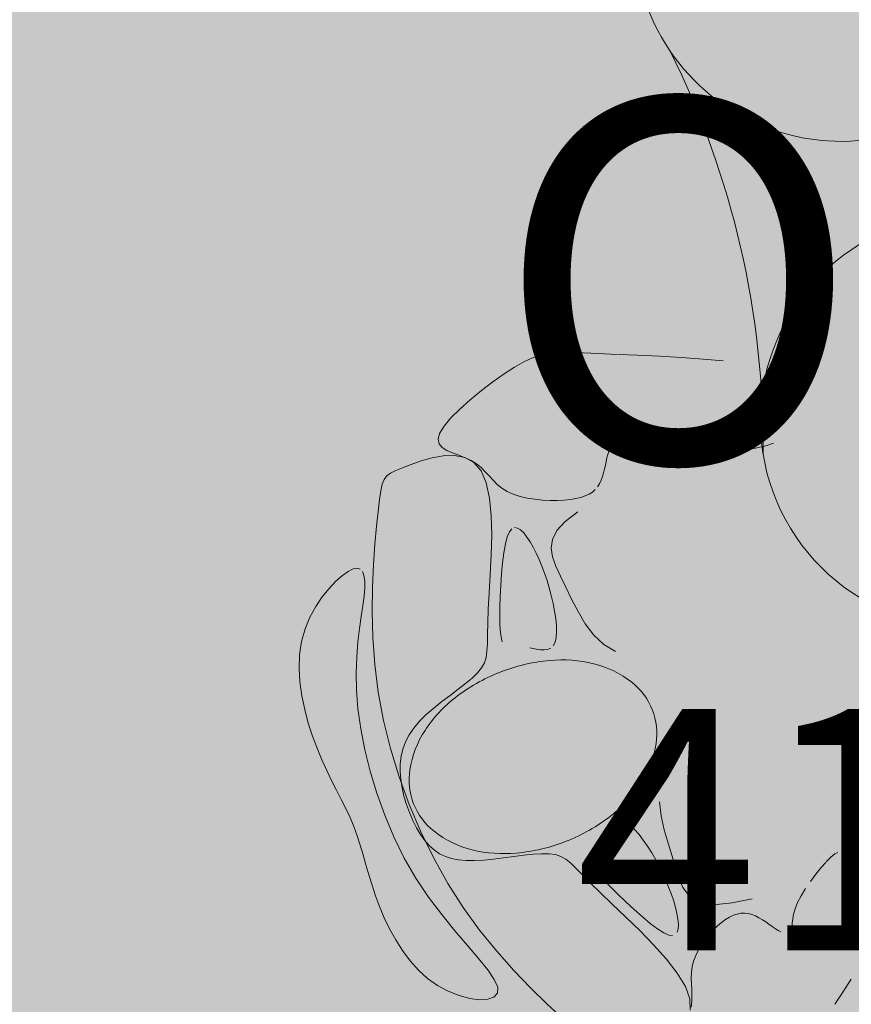
# Model space of a CAD drawing. Units: millimetres. Extents: x 5038 to 85327, y -29299 to 4262.
# Drawn here: x 8632 to 9320, y -6149 to -5334 of the extents above; entities that cross this region are included whole.
import ezdxf

# ---------------------------------------------------------------- set-up
doc = ezdxf.new("R2010")
doc.units = ezdxf.units.MM
for name, color, linetype, lineweight in [('A-AREA-IDEN', 2, 'Continuous', 9), ('A-DETL', 90, 'Continuous', 9), ('A-DETL-GENF', 92, 'Continuous', 9)]:
    doc.layers.add(name, color=color, linetype=linetype, lineweight=lineweight)
doc.styles.add('Segoe UI_B', font='txt', dxfattribs={"height": 200})
doc.styles.add('Segoe UI_B_1', font='txt', dxfattribs={"height": 300})

msp = doc.modelspace()

# ---------------------------------------------------------------- hatches: boundary and pattern name
at = {"layer": 'A-DETL-GENF', "transparency": 33554458}
h = msp.add_hatch(color=150, dxfattribs=at)
h.paths.add_polyline_path([(18822.758, -26651.842), (19947.454, -26651.842), (19947.454, -20740.842), (23202.874, -20740.842), (26807.46, -16945.856), (26807.46, -8241.188), (23297.915, -8241.188), (23297.915, -5291.5), (27372.46, -5291.5), (27372.46, -1841.5), (7583.92, -1841.5), (6925.341, -2500.078), (6925.341, -11881.2), (9177.022, -11881.2), (9177.022, -15511.5), (6925.341, -15511.5), (6925.341, -17865.42), (6757.915, -18032.846), (6757.915, -24768.78), (7340.977, -25351.842), (12719.054, -25351.842), (12719.054, -26651.842), (18821.762, -26651.842)], flags=0)
h.paths.add_polyline_path([(11775.341, -15311.5), (11775.341, -12081.2), (14745.48, -12081.2), (14745.48, -15311.5), (13522.74, -15311.5)], flags=0)
at = {"layer": 'A-DETL-GENF', "transparency": 33554499}
h = msp.add_hatch(color=150, dxfattribs=at)
h.paths.add_polyline_path([(18822.758, -26551.842), (19347.24, -26027.359), (19347.24, -20814.268), (18884.472, -20351.5), (13281.822, -20351.5), (12819.054, -20814.268), (12819.054, -26551.842), (16550.459, -26551.842)], flags=0)
h.paths.add_polyline_path([(11904.572, -25251.842), (12429.054, -24727.359), (12429.054, -18175.689), (11664.865, -17411.5), (7320.683, -17411.5), (6857.915, -17874.268), (6857.915, -24727.359), (7382.398, -25251.842), (10495.021, -25251.842)], flags=0)
h.paths.add_polyline_path([(22605.896, -20640.842), (23159.814, -20640.842), (26807.46, -16784.474), (26807.46, -12783.398), (23397.915, -12783.398), (23397.915, -15389.081), (19947.454, -15389.081), (19947.454, -20640.842)], flags=0)
h.paths.add_polyline_path([(13522.74, -20251.5), (14419.054, -20251.5), (14419.054, -17311.5), (12819.054, -17311.5), (12819.054, -20251.5)], flags=0)
h.paths.add_polyline_path([(19497.915, -18351.5), (19497.915, -15289.081), (21596.749, -15289.081), (21596.749, -11183.613), (16945.48, -11183.613), (16945.48, -18351.5)], flags=0)
h.paths.add_polyline_path([(7025.341, -17311.5), (8705.341, -17311.5), (8705.341, -15511.5), (7025.341, -15511.5), (7025.341, -16774.501)], flags=0)
h.paths.add_polyline_path([(8905.341, -11881.2), (8905.341, -10081.2), (7025.341, -10081.2), (7025.341, -11881.2), (7467.302, -11881.2)], flags=0)
h.paths.add_polyline_path([(19497.915, -11083.613), (19497.915, -10183.613), (18297.915, -10183.613), (18297.915, -11083.613), (19199.713, -11083.613)], flags=0)
h.paths.add_polyline_path([(12008.88, -9981.2), (12319.054, -9981.2), (12319.054, -2523.361), (11737.193, -1941.5), (7625.341, -1941.5), (7025.341, -2541.5), (7025.341, -9456.717), (7549.824, -9981.2), (10495.021, -9981.2)], flags=0)
h.paths.add_polyline_path([(13522.74, -9981.2), (14815.341, -9981.2), (14815.341, -8181.188), (12625.341, -8181.188), (12625.341, -9981.2)], flags=0)
h.paths.add_polyline_path([(18992.915, -8081.188), (19517.915, -7556.188), (19517.915, -2541.5), (18917.915, -1941.5), (13480.915, -1941.5), (12899.054, -2523.361), (12899.054, -7574.327), (13405.915, -8081.188), (18064.318, -8081.188)], flags=0)
h.paths.add_polyline_path([(23297.915, -6491.5), (23297.915, -5291.5), (27272.46, -5291.5), (27272.46, -1941.5), (20097.915, -1941.5), (20097.915, -6491.5), (22605.896, -6491.5)], flags=0)

# ---------------------------------------------------------------- linework, layer by layer
at = {"layer": 'A-DETL', "lineweight": 18}
for p, q in [((9049.16, -5617.217), (9056.24, -5614.013)), ((9056.24, -5614.013), (9063.138, -5611.813)), ((9063.138, -5611.813), (9070.315, -5610.463)), ((9070.315, -5610.463), (9078.228, -5609.81)), ((9078.228, -5609.81), (9087.338, -5609.699)), ((9087.338, -5609.699), (9098.103, -5609.977)), ((9098.103, -5609.977), (9110.982, -5610.489)), ((9110.982, -5610.489), (9126.229, -5611.112)), ((9126.95, -5611.143), (9143.281, -5611.845)), ((9143.281, -5611.845), (9161.37, -5612.718)), ((9161.37, -5612.718), (9179.727, -5613.758)), ((9179.727, -5613.758), (9197.585, -5614.996)), ((9197.585, -5614.996), (9214.175, -5616.46)), ((9032.776, -5627.174), (9041.442, -5621.579)), ((9041.442, -5621.579), (9049.16, -5617.217)), ((9023.464, -5633.766), (9032.776, -5627.174)), ((9004.713, -5648.672), (9013.959, -5641.037)), ((9013.959, -5641.037), (9023.464, -5633.766)), ((8996.18, -5656.355), (9004.713, -5648.672)), ((8988.81, -5663.77), (8996.18, -5656.355)), ((8983.058, -5670.601), (8988.81, -5663.77)), ((8979.376, -5676.532), (8983.058, -5670.601)), ((8978.074, -5681.335), (8979.376, -5676.532)), ((8978.888, -5685.138), (8978.074, -5681.335)), ((8981.413, -5688.154), (8978.888, -5685.138)), ((8985.243, -5690.6), (8981.413, -5688.154)), ((9132.723, -5689.681), (9129.957, -5687.93)), ((9136.538, -5691.456), (9132.723, -5689.681)), ((9240.878, -5688.855), (9230.202, -5690.741)), ((9249.56, -5686.823), (9240.878, -5688.855)), ((9255.825, -5684.7), (9249.56, -5686.823)), ((8964.142, -5699.376), (8973.148, -5696.86)), ((8973.148, -5696.86), (8982.442, -5695.217)), ((8982.442, -5695.217), (8991.587, -5694.951)), ((8989.972, -5692.691), (8985.243, -5690.6)), ((8995.194, -5694.642), (8989.972, -5692.691)), ((8991.587, -5694.951), (9000.145, -5696.562)), ((9000.504, -5696.668), (8995.194, -5694.642)), ((9000.145, -5696.562), (9007.68, -5700.553)), ((9005.496, -5698.984), (9000.504, -5696.668)), ((9117.937, -5696.693), (9117.267, -5699.687)), ((9118.672, -5693.888), (9117.937, -5696.693)), ((9119.476, -5691.33), (9118.672, -5693.888)), ((9141.658, -5693.1), (9136.538, -5691.456)), ((9148.34, -5694.456), (9141.658, -5693.1)), ((9156.838, -5695.368), (9148.34, -5694.456)), ((9167.271, -5695.718), (9156.838, -5695.368)), ((9179.195, -5695.532), (9167.271, -5695.718)), ((9192.032, -5694.877), (9179.195, -5695.532)), ((9205.199, -5693.817), (9192.032, -5694.877)), ((9218.116, -5692.417), (9205.199, -5693.817)), ((9230.202, -5690.741), (9218.116, -5692.417)), ((8943.105, -5707.304), (8948.739, -5705.023)), ((8948.739, -5705.023), (8955.86, -5702.264)), ((8955.86, -5702.264), (8964.142, -5699.376)), ((9009.861, -5701.749), (9005.496, -5698.984)), ((9007.68, -5700.553), (9013.755, -5707.424)), ((9013.682, -5704.893), (9009.861, -5701.749)), ((9017.142, -5708.29), (9013.682, -5704.893)), ((9115.94, -5706), (9115.177, -5709.195)), ((9116.619, -5702.81), (9115.94, -5706)), ((9117.267, -5699.687), (9116.619, -5702.81)), ((8931.81, -5718.57), (8933.422, -5714.586)), ((8933.422, -5714.586), (8935.683, -5711.663)), ((8935.683, -5711.663), (8938.832, -5709.376)), ((8938.832, -5709.376), (8943.105, -5707.304)), ((9013.755, -5707.424), (9018.053, -5717.476)), ((9020.421, -5711.814), (9017.142, -5708.29)), ((9023.7, -5715.337), (9020.421, -5711.814)), ((9114.276, -5712.336), (9113.184, -5715.359)), ((9115.177, -5709.195), (9114.276, -5712.336)), ((8930.61, -5724.036), (8931.81, -5718.57)), ((9018.053, -5717.476), (9020.748, -5730.191)), ((9027.159, -5718.734), (9023.7, -5715.337)), ((9030.981, -5721.879), (9027.159, -5718.734)), ((9035.346, -5724.644), (9030.981, -5721.879)), ((9111.849, -5718.205), (9110.218, -5720.811)), ((9113.184, -5715.359), (9111.849, -5718.205)), ((8929.587, -5731.409), (8930.61, -5724.036)), ((9020.748, -5730.191), (9022.133, -5744.851)), ((9040.379, -5726.93), (9035.346, -5724.644)), ((9045.976, -5728.746), (9040.379, -5726.93)), ((9051.98, -5730.128), (9045.976, -5728.746)), ((9058.23, -5731.11), (9051.98, -5730.128)), ((9092.235, -5730.549), (9087.635, -5731.27)), ((9096.336, -5729.587), (9092.235, -5730.549)), ((9099.962, -5728.374), (9096.336, -5729.587)), ((9103.138, -5726.9), (9099.962, -5728.374)), ((9105.889, -5725.154), (9103.138, -5726.9)), ((9108.241, -5723.128), (9105.889, -5725.154)), ((8928.501, -5741.11), (8929.587, -5731.409)), ((9064.567, -5731.729), (9058.23, -5731.11)), ((9070.832, -5732.018), (9064.567, -5731.729)), ((9076.866, -5732.018), (9070.832, -5732.018)), ((9082.51, -5731.758), (9076.866, -5732.018)), ((9087.635, -5731.27), (9082.51, -5731.758)), ((8927.194, -5753.44), (8928.501, -5741.11)), ((9022.133, -5744.851), (9022.499, -5760.735)), ((9083.284, -5749.452), (9093.705, -5741.38)), ((8925.812, -5768.214), (8927.194, -5753.44)), ((9041.505, -5754.52), (9043.916, -5754.908)), ((9043.916, -5754.908), (9046.439, -5756.457)), ((9076.47, -5757.005), (9083.284, -5749.452)), ((9022.499, -5760.735), (9022.142, -5777.126)), ((9033.796, -5768.018), (9035.358, -5762.093)), ((9035.358, -5762.093), (9037.186, -5757.937)), ((9037.186, -5757.937), (9039.249, -5755.471)), ((9046.439, -5756.457), (9049.034, -5758.994)), ((9049.034, -5758.994), (9051.66, -5762.34)), ((9051.66, -5762.34), (9054.278, -5766.322)), ((9072.771, -5764.259), (9076.47, -5757.005)), ((8924.581, -5785.123), (8925.812, -5768.214)), ((9032.494, -5775.404), (9033.796, -5768.018)), ((9054.278, -5766.322), (9056.849, -5770.783)), ((9056.849, -5770.783), (9059.351, -5775.655)), ((9071.699, -5771.435), (9072.771, -5764.259)), ((9072.762, -5778.755), (9071.699, -5771.435)), ((9022.142, -5777.126), (9021.353, -5793.302)), ((9031.436, -5783.846), (9032.494, -5775.404)), ((9059.351, -5775.655), (9061.767, -5780.892)), ((9075.471, -5786.44), (9072.762, -5778.755)), ((8923.726, -5803.859), (8924.581, -5785.123)), ((9030.605, -5792.939), (9031.436, -5783.846)), ((9061.767, -5780.892), (9064.076, -5786.444)), ((9064.076, -5786.444), (9066.261, -5792.265)), ((9079.336, -5794.711), (9075.471, -5786.44)), ((8893.549, -5798.899), (8898.939, -5794.185)), ((8898.939, -5794.185), (8903.783, -5790.794)), ((8903.783, -5790.794), (8907.859, -5788.809)), ((8907.859, -5788.809), (8911.156, -5788.212)), ((8911.156, -5788.212), (8913.713, -5788.958)), ((8915.57, -5791.003), (8916.767, -5794.302)), ((8916.767, -5794.302), (8917.345, -5798.81)), ((9021.353, -5793.302), (9020.427, -5808.545)), ((9029.987, -5802.276), (9030.605, -5792.939)), ((9066.261, -5792.265), (9068.301, -5798.308)), ((9083.866, -5803.789), (9079.336, -5794.711)), ((8887.886, -5804.823), (8893.549, -5798.899)), ((8917.345, -5798.81), (8917.345, -5804.483)), ((8923.47, -5824.113), (8923.726, -5803.859)), ((9029.566, -5811.454), (9029.987, -5802.276)), ((9068.301, -5798.308), (9070.18, -5804.524)), ((9088.698, -5813.753), (9083.866, -5803.789)), ((8876.838, -5819.86), (8882.225, -5811.847)), ((8882.225, -5811.847), (8887.886, -5804.823)), ((8916.803, -5811.275), (8915.791, -5819.151)), ((8917.345, -5804.483), (8916.803, -5811.275)), ((9020.427, -5808.545), (9019.656, -5822.136)), ((9029.326, -5820.067), (9029.566, -5811.454)), ((9070.18, -5804.524), (9071.878, -5810.867)), ((9071.878, -5810.867), (9073.369, -5817.272)), ((8872.001, -5828.75), (8876.838, -5819.86)), ((8915.791, -5819.151), (8914.481, -5828.103)), ((9029.251, -5827.709), (9029.326, -5820.067)), ((9073.369, -5817.272), (9074.604, -5823.615)), ((9093.977, -5824.117), (9088.698, -5813.753)), ((8914.481, -5828.103), (8913.079, -5838.135)), ((8924.04, -5845.578), (8923.47, -5824.113)), ((9019.656, -5822.136), (9019.249, -5833.53)), ((9029.329, -5834.07), (9029.251, -5827.709)), ((9074.604, -5823.615), (9075.528, -5829.752)), ((9099.974, -5834.252), (9093.977, -5824.117)), ((8867.986, -5838.406), (8872.001, -5828.75)), ((9019.249, -5833.53), (9019.076, -5842.884)), ((9029.563, -5839.217), (9029.329, -5834.07)), ((9075.528, -5829.752), (9076.082, -5835.54)), ((9076.082, -5835.54), (9076.212, -5840.838)), ((9106.96, -5843.53), (9099.974, -5834.252)), ((8865.068, -5848.718), (8867.986, -5838.406)), ((8913.079, -5838.135), (8911.786, -5849.248)), ((9019.076, -5842.884), (9018.921, -5850.531)), ((9029.958, -5843.312), (9029.563, -5839.217)), ((9030.522, -5846.518), (9029.958, -5843.312)), ((9076.212, -5840.838), (9075.86, -5845.503)), ((9115.208, -5851.322), (9106.96, -5843.53)), ((8863.449, -5859.566), (8865.068, -5848.718)), ((8911.786, -5849.248), (8910.806, -5861.445)), ((8925.658, -5867.945), (8924.04, -5845.578)), ((9018.921, -5850.531), (9018.569, -5856.801)), ((9031.261, -5848.997), (9030.522, -5846.518)), ((9074.972, -5849.393), (9073.49, -5852.365)), ((9075.86, -5845.503), (9074.972, -5849.393)), ((9124.987, -5856.999), (9115.208, -5851.322)), ((8863.05, -5870.799), (8863.449, -5859.566)), ((9018.569, -5856.801), (9017.804, -5862.027)), ((9056.741, -5854.703), (9054.092, -5854.173)), ((9059.697, -5855.277), (9056.741, -5854.703)), ((9062.799, -5855.711), (9059.697, -5855.277)), ((9065.889, -5855.821), (9062.799, -5855.711)), ((9068.807, -5855.422), (9065.889, -5855.821)), ((9071.393, -5854.332), (9068.807, -5855.422)), ((8910.806, -5861.445), (8910.341, -5874.727)), ((8928.551, -5890.905), (8925.658, -5867.945)), ((9016.411, -5866.541), (9014.175, -5870.675)), ((9017.804, -5862.027), (9016.411, -5866.541)), ((8863.722, -5882.255), (8863.05, -5870.799)), ((8910.341, -5874.727), (8910.595, -5889.097)), ((9010.881, -5874.761), (9006.395, -5879.071)), ((9014.175, -5870.675), (9010.881, -5874.761)), ((8865.314, -5893.775), (8863.722, -5882.255)), ((9000.913, -5883.638), (8994.712, -5888.433)), ((9006.395, -5879.071), (9000.913, -5883.638)), ((8867.676, -5905.199), (8865.314, -5893.775)), ((8910.595, -5889.097), (8911.771, -5904.557)), ((8932.893, -5914.171), (8928.551, -5890.905)), ((8988.072, -5893.429), (8981.269, -5898.6)), ((8994.712, -5888.433), (8988.072, -5893.429)), ((8981.269, -5898.6), (8974.582, -5903.916)), ((8870.659, -5916.365), (8867.676, -5905.199)), ((8911.771, -5904.557), (8914.033, -5921.064)), ((8968.288, -5909.352), (8962.666, -5914.879)), ((8974.582, -5903.916), (8968.288, -5909.352)), ((8874.112, -5927.115), (8870.659, -5916.365)), ((8938.659, -5937.533), (8932.893, -5914.171)), ((8962.666, -5914.879), (8957.938, -5920.478)), ((8914.033, -5921.064), (8917.402, -5938.396)), ((8954.11, -5926.16), (8951.131, -5931.946)), ((8957.938, -5920.478), (8954.11, -5926.16)), ((8877.886, -5937.288), (8874.112, -5927.115)), ((8951.131, -5931.946), (8948.951, -5937.854)), ((8881.844, -5946.769), (8877.886, -5937.288)), ((8917.402, -5938.396), (8921.857, -5956.286)), ((8945.774, -5960.8), (8938.659, -5937.533)), ((8948.951, -5937.854), (8947.521, -5943.906)), ((8885.901, -5955.626), (8881.844, -5946.769)), ((8946.79, -5950.12), (8946.709, -5956.516)), ((8947.521, -5943.906), (8946.79, -5950.12)), ((8889.988, -5963.972), (8885.901, -5955.626)), ((8921.857, -5956.286), (8927.38, -5974.467)), ((8946.709, -5956.516), (8947.227, -5963.114)), ((8894.033, -5971.919), (8889.988, -5963.972)), ((8954.162, -5983.784), (8945.774, -5960.8)), ((8947.227, -5963.114), (8948.296, -5969.911)), ((8897.965, -5979.582), (8894.033, -5971.919)), ((8927.38, -5974.467), (8933.953, -5992.673)), ((8948.296, -5969.911), (8949.867, -5976.811)), ((8901.715, -5987.074), (8897.965, -5979.582)), ((8949.867, -5976.811), (8951.894, -5983.696)), ((9161.56, -5981.72), (9162.802, -5993.268)), ((8905.21, -5994.507), (8901.715, -5987.074)), ((8951.894, -5983.696), (8954.33, -5990.446)), ((8963.749, -6006.294), (8954.162, -5983.784)), ((8954.33, -5990.446), (8957.129, -5996.944)), ((8908.38, -6001.995), (8905.21, -5994.507)), ((8933.953, -5992.673), (8941.556, -6010.636)), ((8957.129, -5996.944), (8960.242, -6003.07)), ((9125.582, -5999.118), (9123.18, -6000.821)), ((9128.215, -5998.148), (9125.582, -5999.118)), ((9131.09, -5998.148), (9128.215, -5998.148)), ((9134.203, -5999.305), (9131.09, -5998.148)), ((9137.51, -6001.537), (9134.203, -5999.305)), ((9162.802, -5993.268), (9165.352, -6004.765)), ((8911.186, -6009.633), (8908.38, -6001.995)), ((8960.242, -6003.07), (8963.624, -6008.706)), ((8974.461, -6028.141), (8963.749, -6006.294)), ((9119.031, -6005.45), (9117.266, -6007.889)), ((9120.999, -6003.013), (9119.031, -6005.45)), ((9140.956, -6004.702), (9137.51, -6001.537)), ((9144.482, -6008.658), (9140.956, -6004.702)), ((9165.352, -6004.765), (9168.582, -6015.938)), ((8913.715, -6017.446), (8911.186, -6009.633)), ((8941.556, -6010.636), (8950.17, -6028.09)), ((8963.624, -6008.706), (8967.227, -6013.734)), ((8967.227, -6013.734), (8971.025, -6018.058)), ((9148.034, -6013.262), (9144.482, -6008.658)), ((9151.554, -6018.372), (9148.034, -6013.262)), ((9168.582, -6015.938), (9171.866, -6026.514)), ((8916.084, -6025.44), (8913.715, -6017.446)), ((8971.025, -6018.058), (8975.065, -6021.683)), ((8975.065, -6021.683), (8979.418, -6024.636)), ((9154.988, -6023.846), (9151.554, -6018.372)), ((9158.278, -6029.542), (9154.988, -6023.846)), ((9309.196, -6023.401), (9306.689, -6024.743)), ((8918.412, -6033.622), (8916.084, -6025.44)), ((8950.17, -6028.09), (8959.777, -6044.768)), ((8986.221, -6049.134), (8974.461, -6028.141)), ((8979.418, -6024.636), (8984.151, -6026.944)), ((8984.151, -6026.944), (8989.334, -6028.636)), ((8989.334, -6028.636), (8995.035, -6029.74)), ((8995.035, -6029.74), (9001.323, -6030.282)), ((9001.323, -6030.282), (9008.266, -6030.282)), ((9008.266, -6030.282), (9015.884, -6029.814)), ((9015.884, -6029.814), (9023.995, -6028.978)), ((9023.995, -6028.978), (9032.368, -6027.928)), ((9032.368, -6027.928), (9040.772, -6026.811)), ((9040.772, -6026.811), (9048.976, -6025.773)), ((9048.976, -6025.773), (9056.75, -6024.96)), ((9056.75, -6024.96), (9063.862, -6024.519)), ((9063.862, -6024.519), (9070.081, -6024.594)), ((9070.081, -6024.594), (9075.278, -6025.325)), ((9075.278, -6025.325), (9079.736, -6026.814)), ((9079.736, -6026.814), (9083.838, -6029.158)), ((9083.838, -6029.158), (9087.969, -6032.45)), ((9087.969, -6032.45), (9092.512, -6036.786)), ((9103.723, -6031.785), (9105.502, -6034.511)), ((9161.374, -6035.332), (9158.278, -6029.542)), ((9171.866, -6026.514), (9174.764, -6036.236)), ((9299.123, -6031.765), (9295.274, -6036.084)), ((9303.417, -6027.435), (9299.539, -6031.299)), ((9306.689, -6024.743), (9303.417, -6027.435)), ((9313.542, -6028.505), (9313.051, -6026.033)), ((9313.848, -6031.461), (9313.542, -6028.505)), ((9314.098, -6034.713), (9313.848, -6031.461)), ((8920.817, -6041.998), (8918.412, -6033.622)), ((9092.512, -6036.786), (9097.852, -6042.261)), ((9105.502, -6034.511), (9108.013, -6037.771)), ((9108.013, -6037.771), (9111.36, -6041.687)), ((9164.251, -6041.153), (9161.374, -6035.332)), ((9174.764, -6036.236), (9177.596, -6044.915)), ((9295.274, -6036.084), (9290.841, -6041.539)), ((9314.42, -6038.074), (9314.098, -6034.713)), ((9314.928, -6041.38), (9314.42, -6038.074)), ((8923.417, -6050.577), (8920.817, -6041.998)), ((8959.777, -6044.768), (8970.274, -6060.435)), ((9097.852, -6042.261), (9104.372, -6048.97)), ((9111.36, -6041.687), (9115.651, -6046.384)), ((9115.651, -6046.384), (9120.929, -6051.911)), ((9166.892, -6046.959), (9164.251, -6041.153)), ((9169.276, -6052.701), (9166.892, -6046.959)), ((9177.596, -6044.915), (9180.872, -6052.376)), ((9290.841, -6041.539), (9286.458, -6047.413)), ((9315.676, -6044.564), (9314.928, -6041.38)), ((9316.704, -6047.582), (9315.676, -6044.564)), ((9318.055, -6050.391), (9316.704, -6047.582)), ((8926.33, -6059.364), (8923.417, -6050.577)), ((8998.955, -6069.084), (8986.221, -6049.134)), ((9104.372, -6048.97), (9112.457, -6057.009)), ((9120.929, -6051.911), (9126.991, -6058.033)), ((9171.386, -6058.332), (9169.276, -6052.701)), ((9180.872, -6052.376), (9185.099, -6058.446)), ((9282.343, -6053.455), (9278.716, -6059.414)), ((9319.767, -6052.947), (9318.055, -6050.391)), ((8929.675, -6068.365), (8926.33, -6059.364)), ((8970.274, -6060.435), (8981.227, -6074.99)), ((9112.457, -6057.009), (9122.31, -6066.402)), ((9126.991, -6058.033), (9133.572, -6064.444)), ((9133.572, -6064.444), (9140.405, -6070.838)), ((9173.201, -6063.805), (9171.386, -6058.332)), ((9174.705, -6069.073), (9173.201, -6063.805)), ((9185.099, -6058.446), (9190.787, -6062.952)), ((9190.787, -6062.952), (9198.445, -6065.719)), ((9221.705, -6065.343), (9238.101, -6061.942)), ((9275.794, -6065.04), (9273.731, -6070.125)), ((9278.716, -6059.414), (9275.794, -6065.04)), ((8933.553, -6077.559), (8929.675, -6068.365)), ((9012.537, -6087.821), (8998.955, -6069.084)), ((9122.31, -6066.402), (9133.406, -6076.895)), ((9140.405, -6070.838), (9147.226, -6076.908)), ((9175.878, -6074.087), (9174.705, -6069.073)), ((9198.445, -6065.719), (9208.581, -6066.574)), ((9208.581, -6066.574), (9221.705, -6065.343)), ((9273.731, -6070.125), (9272.425, -6074.638)), ((8937.999, -6086.802), (8933.553, -6077.559)), ((8981.227, -6074.99), (8992.118, -6088.362)), ((9133.406, -6076.895), (9145.039, -6088.164)), ((9147.226, -6076.908), (9153.769, -6082.346)), ((9176.688, -6078.782), (9175.878, -6074.087)), ((9177.059, -6083.02), (9176.688, -6078.782)), ((9212.825, -6081.361), (9209.454, -6084.229)), ((9216.147, -6078.951), (9212.825, -6081.361)), ((9219.418, -6077), (9216.147, -6078.951)), ((9222.64, -6075.508), (9219.418, -6077)), ((9225.812, -6074.474), (9222.64, -6075.508)), ((9228.935, -6073.899), (9225.812, -6074.474)), ((9232.007, -6073.782), (9228.935, -6073.899)), ((9235.03, -6074.124), (9232.007, -6073.782)), ((9238.002, -6074.911), (9235.03, -6074.124)), ((9240.921, -6076.075), (9238.002, -6074.911)), ((9243.785, -6077.536), (9240.921, -6076.075)), ((9246.589, -6079.213), (9243.785, -6077.536)), ((9249.33, -6081.024), (9246.589, -6079.213)), ((9252.006, -6082.888), (9249.33, -6081.024)), ((9271.705, -6078.589), (9271.403, -6081.991)), ((9272.425, -6074.638), (9271.705, -6078.589)), ((8943.033, -6095.924), (8937.999, -6086.802)), ((8992.118, -6088.362), (9002.427, -6100.483)), ((9026.644, -6105.253), (9012.537, -6087.821)), ((9145.039, -6088.164), (9156.503, -6099.883)), ((9153.769, -6082.346), (9159.768, -6086.848)), ((9159.768, -6086.848), (9164.958, -6090.105)), ((9176.116, -6089.501), (9176.898, -6086.645)), ((9176.898, -6086.645), (9177.059, -6083.02)), ((9206.048, -6087.545), (9202.682, -6091.257)), ((9209.454, -6084.229), (9206.048, -6087.545)), ((9254.614, -6084.724), (9252.006, -6082.888)), ((9257.149, -6086.452), (9254.614, -6084.724)), ((9259.603, -6087.997), (9257.149, -6086.452)), ((9261.938, -6089.315), (9259.603, -6087.997)), ((9271.403, -6081.991), (9271.351, -6084.855)), ((9271.351, -6084.855), (9271.379, -6087.194)), ((8948.672, -6104.751), (8943.033, -6095.924)), ((9164.958, -6090.105), (9169.133, -6091.889)), ((9169.133, -6091.889), (9172.324, -6092.279)), ((9199.448, -6095.301), (9196.436, -6099.614)), ((9202.682, -6091.257), (9199.448, -6095.301)), ((8954.935, -6113.112), (8948.672, -6104.751)), ((9002.427, -6100.483), (9011.636, -6111.282)), ((9040.9, -6121.31), (9026.644, -6105.253)), ((9156.503, -6099.883), (9167.094, -6111.728)), ((9193.736, -6104.132), (9191.439, -6108.794)), ((9196.436, -6099.614), (9193.736, -6104.132)), ((8961.841, -6120.835), (8954.935, -6113.112)), ((9011.636, -6111.282), (9019.228, -6120.691)), ((9167.094, -6111.728), (9176.104, -6123.374)), ((9189.635, -6113.534), (9188.415, -6118.291)), ((9191.439, -6108.794), (9189.635, -6113.534)), ((8969.409, -6127.747), (8961.841, -6120.835)), ((9019.228, -6120.691), (9024.683, -6128.64)), ((9054.931, -6135.919), (9040.9, -6121.31)), ((9188.415, -6118.291), (9187.822, -6123.015)), ((8977.657, -6133.678), (8969.409, -6127.747)), ((9024.683, -6128.64), (9027.484, -6135.059)), ((9176.104, -6123.374), (9182.828, -6134.497)), ((9187.822, -6123.015), (9187.71, -6127.713)), ((9187.71, -6127.713), (9187.886, -6132.408)), ((9313.329, -6139.089), (9320.233, -6128.342)), ((8986.521, -6138.474), (8977.657, -6133.678)), ((8995.6, -6142.06), (8986.521, -6138.474)), ((9027.484, -6135.059), (9027.279, -6139.899)), ((9068.362, -6149.01), (9054.931, -6135.919)), ((9182.828, -6134.497), (9186.561, -6144.772)), ((9187.886, -6132.408), (9188.155, -6137.121)), ((9188.155, -6137.121), (9188.324, -6141.873)), ((9004.409, -6144.381), (8995.6, -6142.06)), ((9012.466, -6145.382), (9004.409, -6144.381)), ((9019.286, -6145.005), (9012.466, -6145.382)), ((9024.385, -6143.196), (9019.286, -6145.005)), ((9027.279, -6139.899), (9024.385, -6143.196)), ((9186.561, -6144.772), (9186.824, -6153.94)), ((9188.324, -6141.873), (9188.199, -6146.686)), ((9306.586, -6149.224), (9313.329, -6139.089)), ((9080.818, -6160.511), (9068.362, -6149.01)), ((9188.199, -6146.686), (9187.588, -6151.582))]:
    msp.add_line(p, q, dxfattribs=at)
msp.add_circle((9416.371, -5666.237), 171.336, dxfattribs=at)
for centre, radius, start, end in [((9311.746, -5263.433), 171.336, 40.766849, 317.99979), ((8516.302, -5686.754), 731.001, 359.446114, 26.553886), ((9084.012, -6013.484), 149.554, 95.221157, 111.559317), ((9080.543, -5975.526), 111.439, 76.271846, 95.221157), ((9087.277, -5947.963), 83.065, 51.899164, 76.271846), ((9084.012, -6013.484), 149.554, 111.559317, 127.897478), ((9105.179, -5925.132), 54.052, 21.559317, 51.899164), ((9060.599, -5983.406), 111.439, 127.897478, 146.846789), ((9105.179, -5925.132), 54.052, 351.219471, 21.559317), ((9036.845, -5967.889), 83.065, 146.846789, 171.219471), ((9076.506, -5920.703), 83.065, 326.846789, 351.219471), ((9008.172, -5963.46), 54.052, 171.219471, 201.559317), ((9052.752, -5905.186), 111.439, 307.897478, 326.846789), ((9008.172, -5963.46), 54.052, 201.559317, 231.899164), ((9029.339, -5875.108), 149.554, 291.559317, 307.897478), ((9026.074, -5940.629), 83.065, 231.899164, 256.271846), ((9029.339, -5875.108), 149.554, 275.221157, 291.559317), ((9032.808, -5913.066), 111.439, 256.271846, 275.221157)]:
    msp.add_arc(centre, radius, start, end, dxfattribs=at)

# ---------------------------------------------------------------- texts
at = {"layer": 'A-AREA-IDEN', "attachment_point": 1}
for s, insert, char_height, width, style in [('OR. 03', (9025.193, -5400.065), 300, 1603.375, 'Segoe UI_B_1'), ('41.92 m²', (9091.693, -5904.604), 200, 1443.0375, 'Segoe UI_B')]:
    msp.add_mtext(s, dxfattribs=dict(at, insert=insert, char_height=char_height, width=width, style=style))

doc.saveas('drawing.dxf')
